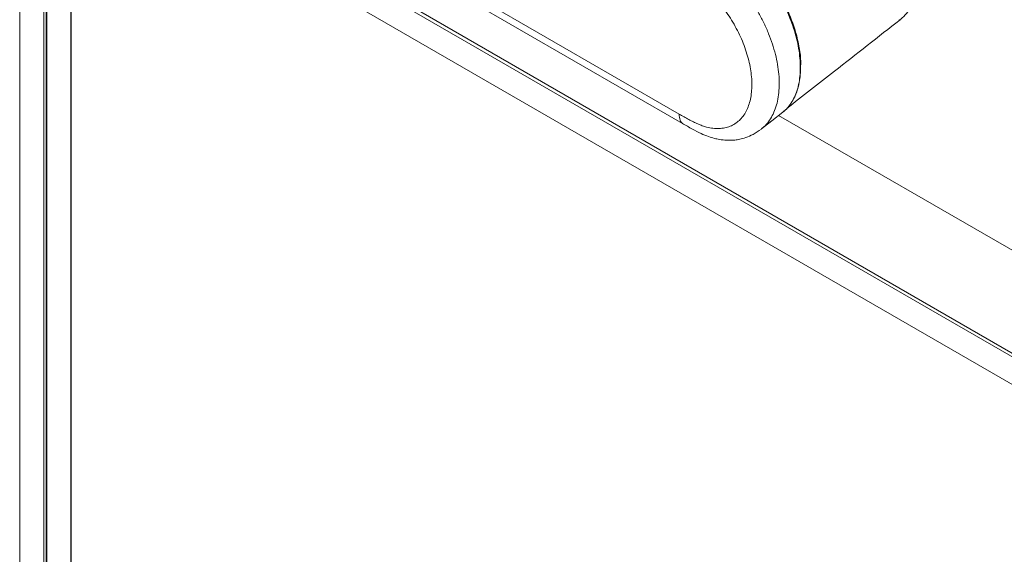
# Model space of a CAD drawing. Units: millimetres. Extents: x 903 to 1316, y 6 to 286.
# Drawn here: x 1245 to 1260, y 216 to 224 of the extents above; entities that cross this region are included whole.
import ezdxf

# ---------------------------------------------------------------- set-up
doc = ezdxf.new("R2010")
doc.units = ezdxf.units.MM

msp = doc.modelspace()

# ---------------------------------------------------------------- linework, layer by layer
at = {"color": 8, "linetype": 'Continuous', "lineweight": 15}
for p, q in [((1254.903, 222.48), (1246.72, 227.204)), ((1245.588, 193.04), (1245.588, 226.968)), ((1245.635, 226.951), (1245.635, 193.013)), ((1297.131, 197.362), (1245.99, 226.885)), ((1246.081, 226.887), (1297.155, 197.402))]:
    msp.add_line(p, q, dxfattribs=at)
at = {"color": 7, "linetype": 'Continuous', "lineweight": 15}
for p, q in [((1246.652, 227.133), (1254.95, 222.342)), ((1245.237, 193.512), (1245.237, 226.914)), ((1245.625, 226.954), (1245.625, 193.026)), ((1245.986, 226.482), (1245.986, 193.08)), ((1296.898, 197.091), (1245.986, 226.482)), ((1245.992, 226.478), (1245.992, 193.083)), ((1298.46, 198.156), (1256.361, 222.46))]:
    msp.add_line(p, q, dxfattribs=at)
at = {"color": 7, "linetype": 'Continuous', "lineweight": 15, "flags": 128}
msp.add_lwpolyline([(1256.107, 222.261), (1256.259, 222.379), (1256.423, 222.508)], dxfattribs=at)
at = {"color": 7, "linetype": 'Continuous', "lineweight": 15}
for points, knots in [([(1257.222, 226.316), (1257.274, 226.285), (1257.379, 226.224), (1257.536, 226.12), (1257.694, 225.989), (1257.847, 225.826), (1257.992, 225.638), (1258.118, 225.434), (1258.224, 225.219), (1258.306, 225), (1258.362, 224.783), (1258.39, 224.574), (1258.389, 224.378), (1258.36, 224.202), (1258.303, 224.051), (1258.226, 223.931), (1258.158, 223.879), (1258.127, 223.855)], [0, 0, 0, 0, 0.063658, 0.12731, 0.190509, 0.258987, 0.327471, 0.395957, 0.464444, 0.532686, 0.600928, 0.669121, 0.737315, 0.805517, 0.873719, 0.941907, 1, 1, 1, 1]), ([(1256.576, 222.697), (1256.585, 222.713), (1256.613, 222.762), (1256.644, 222.855), (1256.669, 222.968), (1256.681, 223.078), (1256.684, 223.18), (1256.68, 223.281), (1256.668, 223.407), (1256.638, 223.567), (1256.584, 223.76), (1256.509, 223.958), (1256.416, 224.152), (1256.305, 224.34), (1256.193, 224.499), (1256.087, 224.628), (1255.988, 224.736), (1255.876, 224.841), (1255.748, 224.943), (1255.603, 225.038), (1255.501, 225.097), (1255.448, 225.128)], [0, 0, 0, 0, 0.026061, 0.07939, 0.128331, 0.171823, 0.209935, 0.244661, 0.281849, 0.343022, 0.408741, 0.474612, 0.540399, 0.606308, 0.673157, 0.718002, 0.763207, 0.812818, 0.868718, 0.931038, 1, 1, 1, 1]), ([(1256.683, 223.189), (1256.684, 223.212), (1256.687, 223.304), (1256.661, 223.481), (1256.606, 223.711), (1256.52, 223.946), (1256.41, 224.175), (1256.276, 224.394), (1256.125, 224.596), (1255.958, 224.776), (1255.787, 224.923), (1255.616, 225.036), (1255.506, 225.1), (1255.451, 225.132)], [0, 0, 0, 0, 0.034057, 0.132247, 0.230436, 0.328632, 0.42683, 0.525029, 0.623232, 0.721656, 0.820054, 0.909943, 1, 1, 1, 1]), ([(1254.903, 224.572), (1254.928, 224.557), (1254.976, 224.529), (1255.047, 224.487), (1255.115, 224.444), (1255.181, 224.399), (1255.246, 224.349), (1255.32, 224.287), (1255.402, 224.206), (1255.492, 224.106), (1255.576, 223.999), (1255.654, 223.885), (1255.725, 223.766), (1255.788, 223.643), (1255.843, 223.518), (1255.888, 223.391), (1255.924, 223.266), (1255.949, 223.143), (1255.965, 223.023), (1255.97, 222.908), (1255.964, 222.799), (1255.949, 222.698), (1255.922, 222.604), (1255.886, 222.52), (1255.841, 222.447), (1255.786, 222.385), (1255.722, 222.336), (1255.651, 222.299), (1255.573, 222.276), (1255.488, 222.266), (1255.399, 222.27), (1255.316, 222.285), (1255.242, 222.308), (1255.177, 222.334), (1255.111, 222.365), (1255.043, 222.401), (1254.974, 222.44), (1254.927, 222.467), (1254.903, 222.48)], [0, 0, 0, 0, 0.023487, 0.045937, 0.066842, 0.088309, 0.108827, 0.129347, 0.160453, 0.191594, 0.222754, 0.253833, 0.284779, 0.315738, 0.346681, 0.377628, 0.40845, 0.439279, 0.469951, 0.500628, 0.531307, 0.561988, 0.592819, 0.623652, 0.654591, 0.68553, 0.71648, 0.747423, 0.778497, 0.809679, 0.840826, 0.871936, 0.89241, 0.912928, 0.934433, 0.95535, 0.977828, 1, 1, 1, 1]), ([(1256.479, 222.56), (1256.712, 222.743), (1257.266, 223.177), (1257.82, 223.61), (1258.14, 223.862)], [0, 0, 0, 0, 0.420817, 1, 1, 1, 1]), ([(1256.535, 222.63), (1256.54, 222.636), (1256.554, 222.653), (1256.564, 222.674), (1256.571, 222.687)], [0, 0, 0, 0, 0.376986, 1, 1, 1, 1]), ([(1256.422, 222.508), (1256.446, 222.527), (1256.478, 222.553), (1256.503, 222.587), (1256.51, 222.596)], [0, 0, 0, 0, 0.741558, 1, 1, 1, 1]), ([(1254.95, 222.342), (1254.999, 222.315), (1255.09, 222.262), (1255.217, 222.196), (1255.326, 222.151), (1255.415, 222.124), (1255.504, 222.104), (1255.604, 222.093), (1255.702, 222.096), (1255.795, 222.11), (1255.886, 222.135), (1255.994, 222.181), (1256.067, 222.232), (1256.107, 222.26)], [0, 0, 0, 0, 0.126427, 0.237848, 0.330931, 0.40499, 0.466891, 0.555861, 0.659524, 0.721485, 0.798485, 0.890927, 1, 1, 1, 1])]:
    msp.add_open_spline(points, degree=3, knots=knots, dxfattribs=at)
at = {"color": 8, "linetype": 'Continuous', "lineweight": 15}
for points, knots in [([(1255.436, 225.127), (1255.487, 225.098), (1255.589, 225.039), (1255.744, 224.938), (1255.883, 224.825), (1256.006, 224.705), (1256.112, 224.587), (1256.211, 224.459), (1256.304, 224.324), (1256.388, 224.183), (1256.463, 224.037), (1256.528, 223.888), (1256.582, 223.738), (1256.625, 223.588), (1256.656, 223.442), (1256.674, 223.299), (1256.68, 223.163), (1256.674, 223.033), (1256.656, 222.912), (1256.625, 222.801), (1256.582, 222.701), (1256.528, 222.613), (1256.474, 222.549), (1256.435, 222.52), (1256.421, 222.509)], [0, 0, 0, 0, 0.058804, 0.117736, 0.177053, 0.221798, 0.266276, 0.310893, 0.355487, 0.399926, 0.444405, 0.488884, 0.53333, 0.577706, 0.621975, 0.666141, 0.710257, 0.754376, 0.79855, 0.842822, 0.8872, 0.931647, 0.976122, 1, 1, 1, 1]), ([(1256.106, 222.262), (1256.119, 222.272), (1256.158, 222.301), (1256.213, 222.366), (1256.269, 222.454), (1256.314, 222.556), (1256.346, 222.669), (1256.365, 222.792), (1256.372, 222.924), (1256.366, 223.062), (1256.347, 223.206), (1256.315, 223.355), (1256.271, 223.506), (1256.216, 223.658), (1256.149, 223.809), (1256.071, 223.956), (1255.984, 224.1), (1255.888, 224.236), (1255.785, 224.365), (1255.675, 224.485), (1255.548, 224.605), (1255.404, 224.717), (1255.249, 224.815), (1255.148, 224.873), (1255.098, 224.902)], [0, 0, 0, 0, 0.022139, 0.066874, 0.111562, 0.156167, 0.200644, 0.244992, 0.289271, 0.333545, 0.377881, 0.422349, 0.466943, 0.511633, 0.556381, 0.601143, 0.645879, 0.690862, 0.735837, 0.780615, 0.825961, 0.885757, 0.943598, 1, 1, 1, 1]), ([(1254.951, 222.343), (1254.944, 222.348), (1254.928, 222.359), (1254.908, 222.402), (1254.905, 222.448), (1254.903, 222.48)], [0, 0, 0, 0, 0.206014, 0.442268, 1, 1, 1, 1])]:
    msp.add_open_spline(points, degree=3, knots=knots, dxfattribs=at)

doc.saveas('drawing.dxf')
